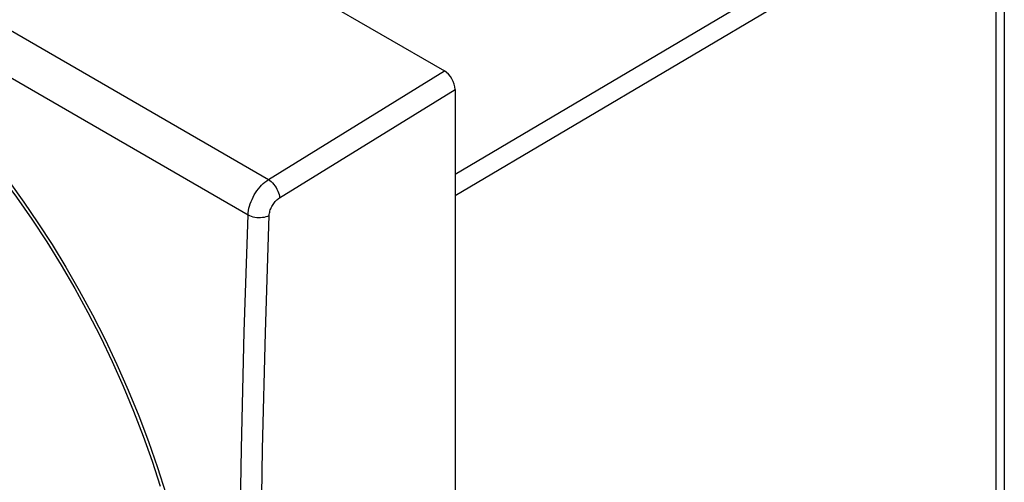
# Model space of a CAD drawing. Units: millimetres. Extents: x -36.4 to 19.9, y -37.1 to 27.6.
# Drawn here: x -12.8 to 19.9, y -11.2 to 4.2 of the extents above; entities that cross this region are included whole.
import ezdxf

# ---------------------------------------------------------------- set-up
doc = ezdxf.new("R2010")
doc.units = ezdxf.units.MM
doc.header["$LTSCALE"] = 16.335
for name, color, linetype in [('ASSI', 7, 'CONTINUOUS'), ('DRAFT', 7, 'CONTINUOUS'), ('RACCORDO', 7, 'CONTINUOUS'), ('SUPERFICI', 7, 'CONTINUOUS')]:
    doc.layers.add(name, color=color, linetype=linetype)

msp = doc.modelspace()

# ---------------------------------------------------------------- linework, layer by layer
at = {"layer": 'ASSI', "color": 7, "linetype": 'CONTINUOUS'}
msp.add_line((19.881, 9.344), (19.881, -18.299), dxfattribs=at)
at = {"layer": 'ASSI', "color": 253, "linetype": 'CONTINUOUS'}
for p, q in [((1.67, -1.646), (19.601, 8.943)), ((19.601, 8.943), (19.601, -18.7))]:
    msp.add_line(p, q, dxfattribs=at)
msp.add_lwpolyline([(1.67, -0.942), (19.507, 9.599), (19.57, 9.636), (19.625, 9.671), (19.672, 9.703), (19.71, 9.73), (19.74, 9.754), (19.761, 9.772), (19.772, 9.787), (19.773, 9.797)], dxfattribs=at)
at = {"layer": 'DRAFT', "color": 7, "linetype": 'CONTINUOUS'}
msp.add_line((-3.881, 5.479), (1.316, 2.478), dxfattribs=at)
at = {"layer": 'RACCORDO', "color": 7, "linetype": 'CONTINUOUS'}
msp.add_line((19.881, 9.344), (19.881, -18.299), dxfattribs=at)
at = {"layer": 'RACCORDO', "color": 253, "linetype": 'CONTINUOUS'}
for p, q in [((1.67, -1.646), (19.601, 8.943)), ((19.601, 8.943), (19.601, -18.7))]:
    msp.add_line(p, q, dxfattribs=at)
for points in [[(1.67, -0.942), (19.507, 9.599), (19.57, 9.636), (19.625, 9.671), (19.672, 9.703), (19.71, 9.73), (19.74, 9.754), (19.761, 9.772), (19.772, 9.787), (19.773, 9.797)], [(-16.99, 3.103), (-16.598, 2.742), (-16.194, 2.355), (-15.779, 1.942), (-15.355, 1.497), (-14.921, 1.022), (-14.477, 0.517), (-14.026, -0.024), (-13.566, -0.602), (-13.1, -1.216), (-12.633, -1.865), (-12.165, -2.552), (-11.696, -3.275), (-11.238, -4.024), (-10.792, -4.8), (-10.356, -5.602), (-9.94, -6.419), (-9.546, -7.25), (-9.171, -8.095), (-8.821, -8.946), (-8.496, -9.801), (-8.196, -10.661), (-7.923, -11.518)]]:
    msp.add_lwpolyline(points, dxfattribs=at)
at = {"layer": 'RACCORDO', "color": 7, "linetype": 'CONTINUOUS'}
msp.add_lwpolyline([(-17.456, 3.343), (-16.846, 2.805), (-16.244, 2.238), (-15.651, 1.643), (-15.069, 1.022), (-14.499, 0.375), (-13.942, -0.296), (-13.4, -0.988), (-12.873, -1.702), (-12.362, -2.435), (-11.87, -3.186), (-11.395, -3.952), (-10.94, -4.733), (-10.506, -5.526), (-10.093, -6.33), (-9.702, -7.143), (-9.334, -7.963), (-8.99, -8.789), (-8.67, -9.617), (-8.375, -10.448), (-8.106, -11.278)], dxfattribs=at)
at = {"layer": 'SUPERFICI', "color": 253, "linetype": 'CONTINUOUS'}
for p, q in [((-35.291, 16.644), (-4.519, -1.123)), ((-35.954, 15.473), (-5.195, -2.287)), ((-4.519, -1.123), (1.316, 2.478)), ((-4.153, -1.728), (1.67, 1.866))]:
    msp.add_line(p, q, dxfattribs=at)
at = {"layer": 'SUPERFICI', "color": 7, "linetype": 'CONTINUOUS'}
msp.add_line((1.67, 1.866), (1.67, -33.896), dxfattribs=at)
at = {"layer": 'SUPERFICI', "color": 253, "linetype": 'CONTINUOUS'}
for points in [[(-5.195, -2.287), (-5.19, -2.218), (-5.18, -2.146), (-5.166, -2.073), (-5.147, -1.999), (-5.123, -1.924), (-5.096, -1.85), (-5.064, -1.776), (-5.028, -1.702), (-4.989, -1.63), (-4.946, -1.561), (-4.9, -1.493), (-4.851, -1.428), (-4.8, -1.367), (-4.747, -1.309), (-4.692, -1.256), (-4.635, -1.207), (-4.577, -1.162), (-4.519, -1.123)], [(-4.519, -1.123), (-4.474, -1.153), (-4.429, -1.19), (-4.385, -1.233), (-4.343, -1.28), (-4.304, -1.331), (-4.268, -1.386), (-4.237, -1.443), (-4.209, -1.501), (-4.187, -1.56), (-4.17, -1.618), (-4.159, -1.674), (-4.153, -1.728)], [(-4.494, -2.308), (-4.491, -2.273), (-4.487, -2.237), (-4.479, -2.201), (-4.47, -2.164), (-4.458, -2.127), (-4.444, -2.09), (-4.428, -2.053), (-4.41, -2.016), (-4.39, -1.98), (-4.369, -1.945), (-4.345, -1.912), (-4.321, -1.879), (-4.295, -1.849), (-4.268, -1.82), (-4.24, -1.793), (-4.212, -1.769), (-4.183, -1.747), (-4.153, -1.728)], [(-5.195, -36.609), (-5.32, -32.867), (-5.414, -29.106), (-5.477, -25.327), (-5.509, -21.53), (-5.509, -17.716), (-5.477, -13.884), (-5.414, -10.035), (-5.32, -6.169), (-5.195, -2.287)], [(-5.195, -2.287), (-5.146, -2.312), (-5.092, -2.333), (-5.034, -2.351), (-4.973, -2.364), (-4.91, -2.373), (-4.845, -2.377), (-4.781, -2.377), (-4.717, -2.371), (-4.656, -2.362), (-4.598, -2.348), (-4.543, -2.33), (-4.494, -2.308)], [(-4.714, -10.048), (-4.619, -6.187), (-4.494, -2.308)], [(-4.808, -17.721), (-4.776, -13.893), (-4.714, -10.048)]]:
    msp.add_lwpolyline(points, dxfattribs=at)
at = {"layer": 'SUPERFICI', "color": 7, "linetype": 'CONTINUOUS'}
msp.add_ellipse((1.316, 2.069), major_axis=(-0.25, 0.433), ratio=0.577858, start_param=-2.354565, end_param=-0.784682, dxfattribs=at)

doc.saveas('drawing.dxf')
